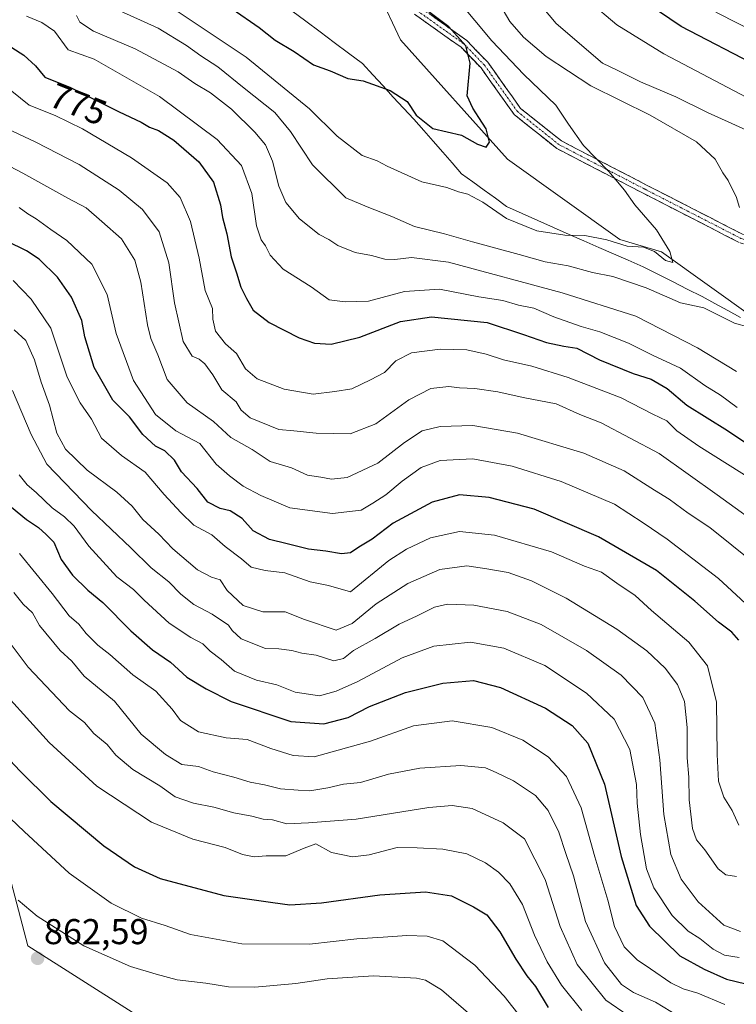
# Model space of a CAD drawing. Units: metres. Extents: x 655049 to 658511, y 4737115 to 4739506.
# Drawn here: x 657925 to 658125, y 4737530 to 4737805 of the extents above; entities that cross this region are included whole.
import ezdxf
from ezdxf.enums import TextEntityAlignment as Align

# ---------------------------------------------------------------- set-up
doc = ezdxf.new("R2010")
doc.units = ezdxf.units.M
doc.header["$MEASUREMENT"] = 0
doc.linetypes.add('TRAZO_Y_PUNTO', pattern=[1, 0.5, -0.25, 0, -0.25])
doc.linetypes.add('TRAZOSX2', pattern=[1.5, 1, -0.5])
for name, color, linetype, lineweight in [('Arbolado forestal CxS', 92, 'Continuous', 0), ('Camino', 19, 'TRAZOSX2', 0), ('Camino Cxs', 19, 'Continuous', 0), ('Camino eje', 19, 'TRAZO_Y_PUNTO', 0), ('Carátula', 7, 'Continuous', 5), ('Corriente natural lineal', 142, 'Continuous', 13), ('Curva de nivel maestra', 36, 'Continuous', 30), ('Curva de nivel normal', 36, 'Continuous', 0), ('Punto de cota en terreno', 7, 'Continuous', 0), ('Rótulo de curva de nivel directora', 19, 'Continuous', 0), ('Rótulo de punto de cota en terreno', 19, 'Continuous', 0)]:
    doc.layers.add(name, color=color, linetype=linetype, lineweight=lineweight)
doc.styles.add('Arial', font='txt', dxfattribs={"height": 0.2})

# ---------------------------------------------------------------- blocks, each defined once
blk = doc.blocks.new('*U150')
at = {"layer": 'Arbolado forestal CxS', "color": 92, "linetype": 'Continuous', "lineweight": 0}
for points in [[(657970.4991, 4737519.2749, 868.2027), (657927.3907, 4737546.7077, 862.4248), (657919.5533, 4737576.0995, 857.5055), (657878.4047, 4737615.2889, 858.8229), (657849.0127, 4737644.6811, 858.6485), (657805.9045, 4737679.9517, 859.2255), (657741.2421, 4737701.5061, 851.089), (657721.6475, 4737730.8983, 846.969)], [(658025.1663, 4737812.0881, 747.6425), (658031.2131, 4737799.1065, 747.6062), (658061.0115, 4737765.8731, 751.1738), (658092.3209, 4737743.5003, 755.9628), (658103.8797, 4737740.1093, 755.5554), (658129.9743, 4737721.3605, 759.9168), (658157.5779, 4737713.4723, 759.5863), (658165.1217, 4737715.6551, 763.5897), (658164.6129, 4737729.6201, 764.4198), (658163.5943, 4737757.5505, 770.883), (658176.2003, 4737777.7167, 775.0131), (658201.6103, 4737795.1731, 783.3365), (658237.2181, 4737811.7315, 793.9081)]]:
    blk.add_polyline3d(points, dxfattribs=at)
blk = doc.blocks.new('*U151')
at = {"layer": 'Arbolado forestal CxS', "color": 92, "linetype": 'Continuous', "lineweight": 0}
blk.add_polyline3d([(657721.6475, 4737730.8983, 846.969), (657741.2421, 4737701.5061, 851.089), (657805.9045, 4737679.9517, 859.2255), (657849.0127, 4737644.6811, 858.6485), (657878.4047, 4737615.2889, 858.8229), (657919.5533, 4737576.0995, 857.5055), (657927.3907, 4737546.7077, 862.4248), (657970.4991, 4737519.2749, 868.2027)], dxfattribs=at)
blk = doc.blocks.new('*U206')
at = {"layer": 'Curva de nivel normal', "color": 36, "linetype": 'Continuous', "lineweight": 0}
blk.add_polyline3d([(658125.42, 4737580.26, 805), (658123.63, 4737584.36, 805), (658121.31, 4737588.05, 805), (658119.84, 4737592.58, 805), (658119.38, 4737600.01, 805), (658119.27, 4737614.58, 805), (658116.74, 4737624.71, 805), (658111.53, 4737631.27, 805), (658101.09, 4737640.16, 805), (658096.55, 4737644.29, 805), (658091.44, 4737647.74, 805), (658087.2, 4737650.84, 805), (658082.5, 4737652.51, 805), (658073.24, 4737656.5, 805), (658057.37, 4737661.08, 805), (658047.66, 4737662.13, 805), (658039.56, 4737660.32, 805), (658032.88, 4737657.22, 805), (658027.91, 4737654.04, 805), (658017.27, 4737645.33, 805), (658011.14, 4737647.04, 805), (658006.06, 4737648.13, 805), (657998.97, 4737650.57, 805), (657993.45, 4737651.29, 805), (657989.58, 4737652.17, 805), (657986.88, 4737654.53, 805), (657982.36, 4737657.96, 805), (657978.64, 4737661.2, 805), (657973.58, 4737663.88, 805), (657969.97, 4737667.39, 805), (657965.32, 4737672.45, 805), (657960.04, 4737678.66, 805), (657953.46, 4737683.3, 805), (657947.93, 4737688.18, 805), (657945.07, 4737693.47, 805), (657941.98, 4737697.95, 805), (657938.37, 4737705.16, 805), (657933.78, 4737718.8, 805), (657928.29, 4737726.91, 805), (657923.27, 4737732.05, 805)], dxfattribs=at)
blk = doc.blocks.new('*U208')
at = {"layer": 'Curva de nivel normal', "color": 36, "linetype": 'Continuous', "lineweight": 0}
blk.add_polyline3d([(658121.52, 4737530.32, 830), (658114.06, 4737533.48, 830), (658109.96, 4737534.64, 830), (658106.51, 4737536.36, 830), (658100.88, 4737540.28, 830), (658097.09, 4737542.72, 830), (658093.49, 4737546.42, 830), (658090.8, 4737552.06, 830), (658088.97, 4737559.36, 830), (658085.37, 4737571.5, 830), (658081.57, 4737585.16, 830), (658077.46, 4737593.87, 830), (658072.3, 4737599.38, 830), (658065.31, 4737604, 830), (658056.62, 4737607.5, 830), (658045.55, 4737609.34, 830), (658034.78, 4737607.93, 830), (658022.87, 4737603.71, 830), (658007.12, 4737599.38, 830), (658001.27, 4737599.75, 830), (657995.08, 4737601.64, 830), (657988.51, 4737604.17, 830), (657982.58, 4737604.59, 830), (657974.94, 4737606.31, 830), (657969.93, 4737609.42, 830), (657967.56, 4737612.62, 830), (657963.03, 4737617.62, 830), (657956.62, 4737622.17, 830), (657950.18, 4737627.83, 830), (657946.89, 4737630.44, 830), (657943.65, 4737633.72, 830), (657941.58, 4737636.32, 830), (657938.92, 4737638.66, 830), (657934.14, 4737644.89, 830), (657925.02, 4737655.98, 830)], dxfattribs=at)
blk = doc.blocks.new('*U210')
at = {"layer": 'Curva de nivel normal', "color": 36, "linetype": 'Continuous', "lineweight": 0}
blk.add_polyline3d([(658067.3, 4737523.48, 855), (658060.05, 4737532.65, 855), (658051.88, 4737541.28, 855), (658042.97, 4737548.04, 855), (658038.63, 4737549.34, 855), (658033, 4737549.59, 855), (658026.34, 4737549.04, 855), (658019.02, 4737548.57, 855), (658005.86, 4737547.16, 855), (657987.01, 4737547.22, 855), (657972.72, 4737549.79, 855), (657965.6, 4737552.34, 855), (657959.02, 4737554.41, 855), (657950.59, 4737558.58, 855), (657938.88, 4737566.9, 855), (657926.31, 4737578.56, 855), (657916.81, 4737587.56, 855)], dxfattribs=at)
blk = doc.blocks.new('*U211')
at = {"layer": 'Curva de nivel normal', "color": 36, "linetype": 'Continuous', "lineweight": 0}
for points in [[(657949.1, 4737809.02, 760), (657963.64, 4737802.38, 760), (657971.54, 4737797.57, 760), (657975.59, 4737794.67, 760), (657980.26, 4737791.67, 760), (657987.63, 4737785.7, 760), (657996.18, 4737778.92, 760), (658000.56, 4737773.64, 760), (658006.67, 4737764.29, 760), (658016, 4737755.11, 760), (658021.94, 4737752.58, 760), (658028.77, 4737749.92, 760), (658035.12, 4737747.17, 760), (658043.5, 4737745.1, 760), (658051.27, 4737742.81, 760), (658064.22, 4737739.34, 760), (658071.5, 4737737.27, 760), (658077.9, 4737736.13, 760), (658084.68, 4737734.32, 760), (658090.34, 4737733.2, 760), (658099.68, 4737730.03, 760), (658109.2, 4737725.87, 760), (658115.74, 4737724.44, 760), (658124.27, 4737720.15, 760), (658128.21, 4737719.05, 760)], [(658125.64, 4737752.44, 760), (658124.73, 4737755.45, 760), (658123.47, 4737757.82, 760), (658122.53, 4737759.92, 760), (658120.96, 4737762.11, 760), (658118.9, 4737765.9, 760), (658113.68, 4737770.69, 760), (658100.73, 4737778.12, 760), (658084.22, 4737786.3, 760), (658071.8, 4737794.54, 760), (658065.43, 4737799.9, 760), (658061.63, 4737804.3, 760), (658058.88, 4737809.02, 760)]]:
    blk.add_polyline3d(points, dxfattribs=at)
blk = doc.blocks.new('*U216')
at = {"layer": 'Curva de nivel normal', "color": 36, "linetype": 'Continuous', "lineweight": 0}
blk.add_polyline3d([(657924.65, 4737559.36, 860), (657929.98, 4737554.93, 860), (657942.98, 4737546.69, 860), (657955.96, 4737540.86, 860), (657963.12, 4737538.77, 860), (657968.99, 4737537.21, 860), (657976.96, 4737536.22, 860), (657983.32, 4737535.25, 860), (657990.62, 4737535.13, 860), (658002.01, 4737536.16, 860), (658010.72, 4737537.51, 860), (658023.68, 4737538.32, 860), (658035.68, 4737537.67, 860), (658038.14, 4737537.09, 860), (658042.65, 4737534.36, 860), (658052.82, 4737525.56, 860)], dxfattribs=at)
blk = doc.blocks.new('*U220')
at = {"layer": 'Curva de nivel normal', "color": 36, "linetype": 'Continuous', "lineweight": 0}
blk.add_polyline3d([(657962.25, 4737811.7, 755), (657988.16, 4737794.31, 755), (658005.84, 4737779.91, 755), (658013.53, 4737772.27, 755), (658020.56, 4737766.96, 755), (658024.69, 4737765.43, 755), (658027.46, 4737763.94, 755), (658037.14, 4737759.62, 755), (658044.12, 4737757.96, 755), (658047.33, 4737756.83, 755), (658049.98, 4737756.16, 755), (658054.18, 4737753.92, 755), (658060.74, 4737749.39, 755), (658069.18, 4737745.91, 755), (658077.02, 4737744.67, 755), (658082.55, 4737744.62, 755), (658088.7, 4737743.44, 755), (658094.34, 4737741.67, 755), (658098.89, 4737741.33, 755), (658101.95, 4737740.14, 755), (658105.02, 4737737.66, 755), (658107.04, 4737737.1, 755), (658106.22, 4737740.19, 755), (658102.5, 4737746.24, 755), (658096.44, 4737753.18, 755), (658093.62, 4737757.24, 755), (658089.26, 4737762.5, 755), (658082.17, 4737769.73, 755), (658077.96, 4737775.69, 755), (658074.49, 4737780.98, 755), (658065.6, 4737789.5, 755), (658056.64, 4737798.85, 755), (658047.21, 4737810.24, 755)], dxfattribs=at)
blk = doc.blocks.new('*U227')
at = {"layer": 'Curva de nivel normal', "color": 36, "linetype": 'Continuous', "lineweight": 0}
blk.add_polyline3d([(658129.6, 4737653.44, 790), (658117.38, 4737663.2, 790), (658111.38, 4737667.28, 790), (658106.05, 4737671.18, 790), (658101.94, 4737673.64, 790), (658093.51, 4737679, 790), (658082.32, 4737683.97, 790), (658063.8, 4737689.53, 790), (658051.34, 4737691.64, 790), (658042.27, 4737691.43, 790), (658037.21, 4737690.17, 790), (658032.35, 4737686.94, 790), (658024.87, 4737681.15, 790), (658016.36, 4737677.22, 790), (658011.95, 4737676.68, 790), (658009.02, 4737677.26, 790), (658005.27, 4737677.8, 790), (658000.8, 4737679.84, 790), (657994.92, 4737681.68, 790), (657989.88, 4737684.96, 790), (657983.92, 4737688.32, 790), (657979.1, 4737692.8, 790), (657971.77, 4737697.98, 790), (657966.15, 4737704.46, 790), (657963.55, 4737711.38, 790), (657961.66, 4737715.96, 790), (657960.71, 4737719.77, 790), (657958.86, 4737731.6, 790), (657957.18, 4737737.7, 790), (657953.47, 4737743.68, 790), (657947.96, 4737748.54, 790), (657943.6, 4737752.34, 790), (657938.47, 4737755.04, 790), (657925.94, 4737762.01, 790), (657916.88, 4737766.72, 790)], dxfattribs=at)
blk = doc.blocks.new('*U229')
at = {"layer": 'Curva de nivel normal', "color": 36, "linetype": 'Continuous', "lineweight": 0}
blk.add_polyline3d([(658125.93, 4737550.64, 815), (658121.27, 4737552.42, 815), (658114.12, 4737558.94, 815), (658109.36, 4737565.2, 815), (658106.52, 4737572.09, 815), (658104.52, 4737583.22, 815), (658103.44, 4737598.52, 815), (658102.02, 4737608.74, 815), (658098.7, 4737615.85, 815), (658092.68, 4737622.1, 815), (658083.06, 4737628.98, 815), (658070.38, 4737636.21, 815), (658060.94, 4737639.85, 815), (658051.61, 4737641.58, 815), (658044.31, 4737641.92, 815), (658040.67, 4737641, 815), (658035.83, 4737638.62, 815), (658030.79, 4737636.35, 815), (658024.14, 4737632.3, 815), (658018.07, 4737628.95, 815), (658015.27, 4737626.7, 815), (658012.62, 4737626.13, 815), (658007.7, 4737627.7, 815), (658003.69, 4737628.27, 815), (658000.95, 4737628.97, 815), (657997.27, 4737629.42, 815), (657993.6, 4737629.5, 815), (657986.78, 4737632.22, 815), (657984.27, 4737634.5, 815), (657983.26, 4737636, 815), (657978.68, 4737639.09, 815), (657973.58, 4737641.82, 815), (657969.95, 4737644.69, 815), (657966.69, 4737648.1, 815), (657961.74, 4737652.04, 815), (657956.04, 4737657.59, 815), (657945.06, 4737667.98, 815), (657932.67, 4737680.88, 815), (657928.28, 4737689.14, 815), (657923.14, 4737701.38, 815)], dxfattribs=at)
blk = doc.blocks.new('*U231')
at = {"layer": 'Curva de nivel normal', "color": 36, "linetype": 'Continuous', "lineweight": 0}
for points in [[(658068.26, 4737811.34, 765), (658074.58, 4737803.68, 765), (658087.44, 4737792.6, 765), (658091.58, 4737790.71, 765), (658098.08, 4737787.48, 765), (658107.92, 4737783.24, 765), (658116.7, 4737778.92, 765), (658134.21, 4737771.01, 765)], [(658124.8, 4737706.68, 765), (658113.98, 4737713.36, 765), (658096.76, 4737722.17, 765), (658076.2, 4737728.6, 765), (658044.6, 4737737.15, 765), (658034.25, 4737738.5, 765), (658029.58, 4737737.91, 765), (658026.84, 4737738.06, 765), (658023.16, 4737739.04, 765), (658018.56, 4737739.84, 765), (658013.75, 4737741.79, 765), (658011.24, 4737743.53, 765), (658008.49, 4737744.92, 765), (658003.09, 4737749.23, 765), (657999.28, 4737753.82, 765), (657997.27, 4737758.4, 765), (657995.51, 4737765.31, 765), (657993.55, 4737769.9, 765), (657990.65, 4737773.39, 765), (657984.07, 4737779.81, 765), (657978.26, 4737784.34, 765), (657973.93, 4737787, 765), (657969.27, 4737790.22, 765), (657957.29, 4737796.64, 765), (657945.69, 4737801.6, 765), (657941.9, 4737804.07, 765), (657940.94, 4737805.96, 765)]]:
    blk.add_polyline3d(points, dxfattribs=at)
blk = doc.blocks.new('*U232')
at = {"layer": 'Curva de nivel normal', "color": 36, "linetype": 'Continuous', "lineweight": 0}
blk.add_polyline3d([(658133.83, 4737661.91, 785), (658119.41, 4737672.38, 785), (658103.27, 4737683.88, 785), (658087.15, 4737692.37, 785), (658081.12, 4737694.77, 785), (658074.55, 4737697.72, 785), (658065.41, 4737699.51, 785), (658058.3, 4737701.04, 785), (658051.91, 4737701.98, 785), (658047.67, 4737702.2, 785), (658044.65, 4737702.56, 785), (658039.64, 4737701.96, 785), (658033.52, 4737698.87, 785), (658024.32, 4737692.14, 785), (658017.16, 4737689.39, 785), (658007.7, 4737689.5, 785), (658001.5, 4737690.2, 785), (657997.32, 4737690.56, 785), (657989.29, 4737693.84, 785), (657986.82, 4737695.95, 785), (657985.44, 4737698.25, 785), (657981.38, 4737701.64, 785), (657978.87, 4737705.79, 785), (657976.72, 4737708.89, 785), (657975.14, 4737710.18, 785), (657973.17, 4737711.01, 785), (657970.66, 4737715.04, 785), (657968.22, 4737725.84, 785), (657966.61, 4737737.04, 785), (657964, 4737745.63, 785), (657959.34, 4737751.88, 785), (657952.8, 4737757.21, 785), (657941.7, 4737764.44, 785), (657929.62, 4737770.66, 785), (657921.56, 4737774.46, 785)], dxfattribs=at)
blk = doc.blocks.new('*U241')
at = {"layer": 'Curva de nivel normal', "color": 36, "linetype": 'Continuous', "lineweight": 0}
blk.add_polyline3d([(658124.81, 4737565.95, 810), (658121.8, 4737566.47, 810), (658119.69, 4737568.16, 810), (658115.98, 4737573.38, 810), (658113.64, 4737576.16, 810), (658112.55, 4737579.37, 810), (658111.65, 4737587.34, 810), (658111.49, 4737593.68, 810), (658111.1, 4737599.01, 810), (658111.11, 4737607.55, 810), (658110.34, 4737614.74, 810), (658108.39, 4737619.47, 810), (658104.97, 4737624.06, 810), (658099.81, 4737628.88, 810), (658091.48, 4737634.89, 810), (658077.36, 4737643.54, 810), (658067.71, 4737648.4, 810), (658061.22, 4737650.69, 810), (658055.21, 4737651.77, 810), (658049.7, 4737652.59, 810), (658042.2, 4737651.5, 810), (658033.27, 4737647.68, 810), (658024.4, 4737641.95, 810), (658017.72, 4737636.45, 810), (658013.3, 4737634.65, 810), (658004.48, 4737637.61, 810), (657999.04, 4737639.7, 810), (657992.82, 4737639.77, 810), (657987.32, 4737641.5, 810), (657982.94, 4737645.69, 810), (657980.98, 4737648.67, 810), (657978.51, 4737649.45, 810), (657974.64, 4737651.49, 810), (657967.76, 4737657.27, 810), (657963.87, 4737661.39, 810), (657959.45, 4737665.52, 810), (657956.4, 4737669.23, 810), (657952.15, 4737673.1, 810), (657943.9, 4737679.19, 810), (657937.84, 4737685.11, 810), (657935.46, 4737689.5, 810), (657933.41, 4737697.33, 810), (657931.08, 4737703.76, 810), (657929.26, 4737709.95, 810), (657926.85, 4737715.34, 810), (657923.54, 4737718.35, 810)], dxfattribs=at)
blk = doc.blocks.new('*U244')
at = {"layer": 'Curva de nivel normal', "color": 36, "linetype": 'Continuous', "lineweight": 0}
blk.add_polyline3d([(658108.63, 4737527.04, 835), (658102.27, 4737530.98, 835), (658096.16, 4737533.62, 835), (658092.75, 4737535.89, 835), (658088.03, 4737541.96, 835), (658082.74, 4737553.48, 835), (658079.4, 4737566.14, 835), (658077.3, 4737572.38, 835), (658075.27, 4737578.34, 835), (658072.3, 4737584.37, 835), (658068.81, 4737588.55, 835), (658062.72, 4737592.63, 835), (658057.85, 4737594.93, 835), (658054.85, 4737596.28, 835), (658048.05, 4737596.9, 835), (658036.6, 4737596.2, 835), (658027.82, 4737594.48, 835), (658020.06, 4737592.17, 835), (658015.27, 4737591.7, 835), (658010.94, 4737590.65, 835), (658005.96, 4737589.83, 835), (658002.72, 4737590.05, 835), (657997.72, 4737590.41, 835), (657993.3, 4737591.5, 835), (657989.27, 4737592.3, 835), (657984.79, 4737593.66, 835), (657979, 4737595.18, 835), (657974.92, 4737596.64, 835), (657970.31, 4737597.21, 835), (657965.72, 4737599.96, 835), (657958.95, 4737605.69, 835), (657951.53, 4737614.81, 835), (657943.05, 4737621.8, 835), (657939.64, 4737626.04, 835), (657936.34, 4737628.95, 835), (657930.64, 4737635.96, 835), (657928.63, 4737639.48, 835), (657926.11, 4737641.92, 835), (657923.46, 4737645.13, 835)], dxfattribs=at)
blk = doc.blocks.new('*U245')
at = {"layer": 'Curva de nivel normal', "color": 36, "linetype": 'Continuous', "lineweight": 0}
blk.add_polyline3d([(657924.97, 4737677.93, 820), (657927.17, 4737675.16, 820), (657929.65, 4737673, 820), (657934.11, 4737668.7, 820), (657937.56, 4737666.26, 820), (657940.32, 4737663.58, 820), (657944.4, 4737658.03, 820), (657952.16, 4737649.52, 820), (657956.8, 4737646.01, 820), (657959.82, 4737642.98, 820), (657966.72, 4737636.59, 820), (657972.75, 4737632.58, 820), (657976.08, 4737630.84, 820), (657978.21, 4737628.74, 820), (657981.22, 4737626.44, 820), (657984.97, 4737623.22, 820), (657991.06, 4737620.68, 820), (657996.75, 4737619.41, 820), (658001.89, 4737617.38, 820), (658008.6, 4737616.3, 820), (658013.27, 4737617.68, 820), (658019.27, 4737620.37, 820), (658031.66, 4737626.91, 820), (658040.48, 4737630.19, 820), (658050.66, 4737631.27, 820), (658059.96, 4737629.59, 820), (658071.38, 4737624.81, 820), (658083.04, 4737617.04, 820), (658090.76, 4737609.8, 820), (658095.08, 4737601.35, 820), (658096.91, 4737591.62, 820), (658097.1, 4737586.4, 820), (658098.04, 4737577.71, 820), (658099.7, 4737568.08, 820), (658101.74, 4737562.8, 820), (658106.91, 4737555.15, 820), (658111.32, 4737550.74, 820), (658114.62, 4737548.69, 820), (658118.34, 4737545.74, 820), (658121.45, 4737544.06, 820), (658125.59, 4737543.44, 820)], dxfattribs=at)
blk = doc.blocks.new('*U248')
at = {"layer": 'Curva de nivel normal', "color": 36, "linetype": 'Continuous', "lineweight": 0}
blk.add_polyline3d([(658081.74, 4737528.66, 845), (658076.04, 4737535.68, 845), (658072.08, 4737542.22, 845), (658068.57, 4737549.66, 845), (658065.19, 4737558.21, 845), (658061.67, 4737563.9, 845), (658058.48, 4737567.19, 845), (658054.9, 4737569.84, 845), (658049.64, 4737572.3, 845), (658043, 4737573.58, 845), (658035.8, 4737573.96, 845), (658030.24, 4737574.04, 845), (658022.49, 4737572.01, 845), (658017.84, 4737571.49, 845), (658011.94, 4737572.69, 845), (658007.57, 4737575.11, 845), (658004.36, 4737573.88, 845), (657999.21, 4737571.75, 845), (657993.81, 4737571.73, 845), (657990.42, 4737571.46, 845), (657987.16, 4737572.13, 845), (657982.37, 4737574.08, 845), (657973.36, 4737576.43, 845), (657961.81, 4737581.14, 845), (657946.56, 4737591.13, 845), (657933.27, 4737603.31, 845), (657916.18, 4737622.05, 845)], dxfattribs=at)
blk = doc.blocks.new('*U251')
at = {"layer": 'Curva de nivel normal', "color": 36, "linetype": 'Continuous', "lineweight": 0}
blk.add_polyline3d([(658094.66, 4737527.24, 840), (658088.42, 4737531.54, 840), (658080.41, 4737541.49, 840), (658075.71, 4737552.04, 840), (658071.54, 4737565.17, 840), (658065.74, 4737576.48, 840), (658059.8, 4737580.96, 840), (658051.13, 4737584.97, 840), (658045.61, 4737585.8, 840), (658039.11, 4737585.26, 840), (658018.83, 4737581.94, 840), (658005.54, 4737580.95, 840), (657999.55, 4737580.64, 840), (657995.58, 4737581.74, 840), (657992.91, 4737582.01, 840), (657989.77, 4737582.84, 840), (657984.77, 4737583.75, 840), (657979.22, 4737585.27, 840), (657973.51, 4737586.39, 840), (657968.38, 4737588.18, 840), (657964.11, 4737591.24, 840), (657956.58, 4737595.82, 840), (657951.91, 4737599.79, 840), (657949.43, 4737602.77, 840), (657945.72, 4737605.87, 840), (657943.19, 4737608.87, 840), (657938.93, 4737612.2, 840), (657927.47, 4737624.29, 840), (657916.22, 4737639.16, 840)], dxfattribs=at)
blk = doc.blocks.new('*U252')
at = {"layer": 'Curva de nivel normal', "color": 36, "linetype": 'Continuous', "lineweight": 0}
for points in [[(658083.74, 4737809.81, 770), (658091.44, 4737803.3, 770), (658104.52, 4737795.22, 770), (658127.65, 4737783.06, 770)], [(658124.98, 4737696.72, 770), (658120.31, 4737700.14, 770), (658116.01, 4737702.81, 770), (658109.18, 4737707.63, 770), (658101.45, 4737711.31, 770), (658094.73, 4737714.66, 770), (658086.75, 4737717.82, 770), (658081.49, 4737719.23, 770), (658073.89, 4737721.96, 770), (658068.32, 4737724.39, 770), (658064.1, 4737725.18, 770), (658059.75, 4737726.49, 770), (658053.03, 4737727.49, 770), (658042.02, 4737729.65, 770), (658032.33, 4737729.03, 770), (658022.24, 4737726.28, 770), (658015.78, 4737726.09, 770), (658011.32, 4737726.71, 770), (658006.3, 4737730.29, 770), (657998.5, 4737735.23, 770), (657994.88, 4737739.14, 770), (657993.58, 4737741.75, 770), (657992.36, 4737743.42, 770), (657991.04, 4737747.33, 770), (657989.76, 4737756.3, 770), (657986.88, 4737764.16, 770), (657980.1, 4737771.35, 770), (657964.07, 4737783.33, 770), (657945.82, 4737793.8, 770), (657938.61, 4737796.36, 770), (657934.76, 4737801.56, 770), (657931.26, 4737804, 770), (657926.98, 4737805.74, 770)]]:
    blk.add_polyline3d(points, dxfattribs=at)
blk = doc.blocks.new('*U253')
at = {"layer": 'Curva de nivel normal', "color": 36, "linetype": 'Continuous', "lineweight": 0}
blk.add_polyline3d([(658129.72, 4737639.84, 795), (658119.8, 4737649.05, 795), (658105.5, 4737659.96, 795), (658098.77, 4737664.51, 795), (658090.86, 4737669.71, 795), (658075.94, 4737676.11, 795), (658062.34, 4737680.33, 795), (658051.37, 4737682.37, 795), (658042.27, 4737681.96, 795), (658036.96, 4737679.94, 795), (658031.65, 4737676.14, 795), (658027.15, 4737672.36, 795), (658023.46, 4737670.01, 795), (658020.23, 4737668.11, 795), (658012.27, 4737667.17, 795), (658000.37, 4737668.73, 795), (657992.32, 4737672.18, 795), (657987.39, 4737674.76, 795), (657983.51, 4737677.64, 795), (657979.81, 4737680.9, 795), (657975.27, 4737686.61, 795), (657968.56, 4737690.23, 795), (657962.95, 4737694.7, 795), (657956.84, 4737704.19, 795), (657951.98, 4737717.34, 795), (657949.48, 4737728.21, 795), (657945.2, 4737736.6, 795), (657938.27, 4737743.22, 795), (657933.79, 4737746.32, 795), (657929.73, 4737749.26, 795), (657927.32, 4737750.67, 795), (657924.98, 4737752.46, 795)], dxfattribs=at)
blk = doc.blocks.new('*U258')
at = {"layer": 'Curva de nivel normal', "color": 36, "linetype": 'Continuous', "lineweight": 0}
for points in [[(657915.12, 4737791.08, 780), (657927.71, 4737780.97, 780), (657934.96, 4737778.1, 780), (657942.61, 4737774.35, 780), (657956.21, 4737766.28, 780), (657966.21, 4737759.28, 780), (657969.77, 4737755.2, 780), (657972.66, 4737748.48, 780), (657975.12, 4737738.33, 780), (657976.74, 4737729.31, 780), (657978.78, 4737724.26, 780), (657978.93, 4737721.32, 780), (657979.69, 4737717.92, 780), (657982.41, 4737714.41, 780), (657985.54, 4737711.76, 780), (657988.05, 4737707.46, 780), (657991.24, 4737704.64, 780), (657998.76, 4737701.82, 780), (658006.86, 4737700.41, 780), (658012.94, 4737701.16, 780), (658017.6, 4737701.86, 780), (658022.86, 4737704.38, 780), (658026.74, 4737706.47, 780), (658029.87, 4737709.69, 780), (658034.22, 4737711.94, 780), (658042.23, 4737712.98, 780), (658049.72, 4737712.73, 780), (658055.07, 4737711.57, 780), (658059.9, 4737710, 780), (658067.77, 4737708.18, 780), (658077.89, 4737705.04, 780), (658092.66, 4737699.4, 780), (658101.48, 4737694.8, 780), (658105.38, 4737692.96, 780), (658108.2, 4737690.23, 780), (658114.33, 4737685.89, 780), (658130.26, 4737675.9, 780)], [(658131.72, 4737800.41, 780), (658119.1, 4737806.84, 780)]]:
    blk.add_polyline3d(points, dxfattribs=at)
blk = doc.blocks.new('*U264')
at = {"layer": 'Curva de nivel maestra', "color": 36, "linetype": 'Continuous', "lineweight": 30}
blk.add_polyline3d([(658125.5, 4737631.83, 800), (658123.48, 4737634.04, 800), (658119.78, 4737636.91, 800), (658113.2, 4737642.72, 800), (658102.54, 4737651.28, 800), (658086.39, 4737660.66, 800), (658068.47, 4737668.34, 800), (658055.94, 4737671.65, 800), (658047.6, 4737672.32, 800), (658040, 4737670.27, 800), (658029.18, 4737664.47, 800), (658023.33, 4737660, 800), (658019.6, 4737657.76, 800), (658017.27, 4737656.23, 800), (658014.76, 4737655.88, 800), (658010.35, 4737656.68, 800), (658005.6, 4737657.17, 800), (657999.65, 4737658.72, 800), (657994.7, 4737659.87, 800), (657990.16, 4737662.28, 800), (657987.08, 4737665.75, 800), (657983.77, 4737667.89, 800), (657980.96, 4737668.54, 800), (657977.54, 4737670.31, 800), (657974.59, 4737674.12, 800), (657970.18, 4737678.77, 800), (657968.25, 4737682.03, 800), (657965.52, 4737684.57, 800), (657962.94, 4737685.95, 800), (657959.38, 4737689.14, 800), (657955.71, 4737694.13, 800), (657951.04, 4737698.72, 800), (657945.86, 4737707.83, 800), (657943.29, 4737716.41, 800), (657942.4, 4737720.94, 800), (657939.57, 4737727.48, 800), (657935.66, 4737733.02, 800), (657930.52, 4737737.99, 800), (657926.95, 4737740.38, 800), (657921.56, 4737743.08, 800)], dxfattribs=at)
blk = doc.blocks.new('*U266')
at = {"layer": 'Curva de nivel maestra', "color": 36, "linetype": 'Continuous', "lineweight": 30}
blk.add_polyline3d([(657922.84, 4737668.94, 825), (657927.02, 4737665.46, 825), (657930.35, 4737663.27, 825), (657932.48, 4737661.33, 825), (657934.58, 4737659.2, 825), (657936.68, 4737654.37, 825), (657939.8, 4737650, 825), (657944.07, 4737645.81, 825), (657948.24, 4737642.31, 825), (657956.06, 4737634.46, 825), (657962.1, 4737629.18, 825), (657967.11, 4737625.72, 825), (657971.66, 4737621.52, 825), (657977.06, 4737618.33, 825), (657984.03, 4737614.74, 825), (658000.6, 4737609.21, 825), (658009.86, 4737608.57, 825), (658016.66, 4737610.26, 825), (658022.52, 4737613.36, 825), (658032.59, 4737617.22, 825), (658043, 4737619.89, 825), (658051.54, 4737620.59, 825), (658059.09, 4737618.64, 825), (658071.61, 4737612.86, 825), (658078.98, 4737608.11, 825), (658083.42, 4737603.12, 825), (658087.99, 4737591.76, 825), (658092.64, 4737571.52, 825), (658096.88, 4737557.94, 825), (658100.56, 4737552.17, 825), (658108.98, 4737543.91, 825), (658115.8, 4737540.2, 825), (658122, 4737537.38, 825), (658127.44, 4737536.07, 825)], dxfattribs=at)
blk = doc.blocks.new('*U267')
at = {"layer": 'Curva de nivel maestra', "color": 36, "linetype": 'Continuous', "lineweight": 30}
for points in [[(657914.84, 4737802.14, 775), (657926.28, 4737794.91, 775), (657929.48, 4737791.88, 775), (657932.11, 4737788.74, 775), (657939.27, 4737785.9, 775), (657952.78, 4737779.12, 775), (657958.9, 4737776.22, 775), (657961.3, 4737774.84, 775), (657963.73, 4737773.92, 775), (657968.04, 4737771.16, 775), (657975.04, 4737765.13, 775), (657979.08, 4737759.5, 775), (657981.08, 4737753.15, 775), (657981.63, 4737749.65, 775), (657982.82, 4737745.12, 775), (657983.99, 4737738.68, 775), (657985.48, 4737734.25, 775), (657986.68, 4737730.26, 775), (657988.26, 4737727.11, 775), (657990.18, 4737723.84, 775), (657994.64, 4737720.36, 775), (658002.96, 4737716.12, 775), (658007.24, 4737714.65, 775), (658011.86, 4737714.38, 775), (658019.88, 4737716.29, 775), (658031.17, 4737720.63, 775), (658039.85, 4737721.96, 775), (658055.38, 4737720.41, 775), (658065.49, 4737717.04, 775), (658071.85, 4737714.82, 775), (658076.74, 4737713.74, 775), (658080.29, 4737713.26, 775), (658086.68, 4737710, 775), (658096.04, 4737706.15, 775), (658101.02, 4737704.59, 775), (658105.48, 4737702.01, 775), (658110.96, 4737697.37, 775), (658122.26, 4737690.32, 775), (658131.27, 4737684.23, 775)], [(658131.24, 4737791.5, 775), (658109.44, 4737802.9, 775), (658103.09, 4737807.18, 775)]]:
    blk.add_polyline3d(points, dxfattribs=at)
blk = doc.blocks.new('*U269')
at = {"layer": 'Curva de nivel maestra', "color": 36, "linetype": 'Continuous', "lineweight": 30}
blk.add_polyline3d([(657917.94, 4737602.93, 850), (657925.27, 4737595.31, 850), (657933.82, 4737586.92, 850), (657948.5, 4737574.53, 850), (657957.12, 4737568.68, 850), (657964.26, 4737565.46, 850), (657981.99, 4737560.73, 850), (657995.64, 4737558.72, 850), (658000.38, 4737558.12, 850), (658009.21, 4737558.62, 850), (658025.47, 4737560.88, 850), (658038.12, 4737561.73, 850), (658045.43, 4737560.63, 850), (658051.58, 4737557.51, 850), (658055.27, 4737555.34, 850), (658058.91, 4737550.59, 850), (658063.29, 4737542.91, 850), (658066.41, 4737538.34, 850), (658068.8, 4737535.34, 850), (658072.36, 4737529.52, 850)], dxfattribs=at)
blk = doc.blocks.new('*U280')
at = {"layer": 'Curva de nivel maestra', "color": 36, "linetype": 'Continuous', "lineweight": 30}
blk.add_polyline3d([(657984.34, 4737807.75, 750), (657991.8, 4737802.54, 750), (657996.3, 4737799.04, 750), (658001.6, 4737795.92, 750), (658006.98, 4737792.19, 750), (658011.57, 4737790.47, 750), (658016.53, 4737788.41, 750), (658020.82, 4737787.71, 750), (658028.35, 4737785.01, 750), (658033.02, 4737781.93, 750), (658035.6, 4737778.11, 750), (658040.16, 4737774.42, 750), (658048.18, 4737772.55, 750), (658052.67, 4737770.07, 750), (658055.05, 4737769.27, 750), (658055.99, 4737770.6, 750), (658055.05, 4737774.32, 750), (658053.05, 4737777.55, 750), (658051.36, 4737780.1, 750), (658049.8, 4737783.52, 750), (658050.65, 4737792.62, 750), (658049.44, 4737797.48, 750), (658044.65, 4737802.79, 750), (658038, 4737807.75, 750)], dxfattribs=at)
blk = doc.blocks.new('5PATER')
at = {"layer": 'Carátula', "linetype": 'Continuous', "lineweight": 5}
h = blk.add_hatch(color=250, dxfattribs=at)
edge = h.paths.add_edge_path()
edge.add_ellipse((0, 0.01), major_axis=(-1.33, -1.34), ratio=0.999422, start_angle=0, end_angle=360)

msp = doc.modelspace()

# ---------------------------------------------------------------- linework, layer by layer
at = {"layer": 'Arbolado forestal CxS', "color": 92, "linetype": 'Continuous', "lineweight": 0}
for points in [[(658237.22, 4737811.73, 793.91), (658201.61, 4737795.17, 783.34), (658176.2, 4737777.72, 775.01), (658163.59, 4737757.55, 770.88), (658164.61, 4737729.62, 764.42), (658165.12, 4737715.66, 763.59), (658157.58, 4737713.47, 759.59), (658157.58, 4737713.47, 759.59), (658129.97, 4737721.36, 759.92), (658103.88, 4737740.11, 755.56), (658092.32, 4737743.5, 755.96), (658061.01, 4737765.87, 751.17), (658031.21, 4737799.11, 747.61), (658025.17, 4737812.09, 747.64)], [(658025.17, 4737812.09, 747.64), (658031.21, 4737799.11, 747.61), (658061.01, 4737765.87, 751.17), (658092.32, 4737743.5, 755.96), (658103.88, 4737740.11, 755.56), (658129.97, 4737721.36, 759.92), (658157.58, 4737713.47, 759.59), (658165.12, 4737715.66, 763.59), (658164.61, 4737729.62, 764.42), (658163.59, 4737757.55, 770.88), (658176.2, 4737777.72, 775.01), (658201.61, 4737795.17, 783.34), (658237.22, 4737811.73, 793.91)], [(658025.17, 4737812.09, 747.64), (658031.21, 4737799.11, 747.61), (658061.01, 4737765.87, 751.17), (658092.32, 4737743.5, 755.96), (658103.88, 4737740.11, 755.56), (658129.97, 4737721.36, 759.92), (658157.58, 4737713.47, 759.59), (658165.12, 4737715.66, 763.59), (658164.61, 4737729.62, 764.42), (658163.59, 4737757.55, 770.88), (658176.2, 4737777.72, 775.01), (658201.61, 4737795.17, 783.34), (658237.22, 4737811.73, 793.91)], [(657721.65, 4737730.9, 846.97), (657741.24, 4737701.51, 851.09), (657805.9, 4737679.95, 859.23), (657849.01, 4737644.68, 858.65), (657878.4, 4737615.29, 858.82), (657919.55, 4737576.1, 857.51), (657927.39, 4737546.71, 862.42), (657970.5, 4737519.27, 868.2), (658021.45, 4737480.09, 884.32), (658019.49, 4737442.86, 894.32), (658046.92, 4737399.75, 903.89), (658086.11, 4737362.52, 909.26), (658107.66, 4737325.29, 915.92), (658107.66, 4737295.9, 923.32), (658066.51, 4737291.98, 907.4), (658037.12, 4737288.06, 895.23), (658035.16, 4737274.34, 896.46), (658009.69, 4737278.26, 887.17), (657992.05, 4737256.71, 901.18), (657995.6, 4737225.1, 913.85)], [(657721.65, 4737730.9, 846.97), (657741.24, 4737701.51, 851.09), (657805.9, 4737679.95, 859.23), (657849.01, 4737644.68, 858.65), (657878.4, 4737615.29, 858.82), (657919.55, 4737576.1, 857.51), (657927.39, 4737546.71, 862.42), (657970.5, 4737519.27, 868.2), (658021.45, 4737480.09, 884.32), (658019.49, 4737442.86, 894.32), (658046.92, 4737399.75, 903.89), (658086.11, 4737362.52, 909.26), (658107.66, 4737325.29, 915.92), (658107.66, 4737295.9, 923.32), (658066.51, 4737291.98, 907.4), (658037.12, 4737288.06, 895.23), (658035.16, 4737274.34, 896.46), (658009.69, 4737278.26, 887.17), (657992.05, 4737256.71, 901.18), (657995.6, 4737225.1, 913.85)]]:
    msp.add_polyline3d(points, dxfattribs=at)
at = {"layer": 'Camino', "color": 19, "linetype": 'TRAZOSX2', "lineweight": 0}
for points in [[(657975.73, 4737863.46), (657982.07, 4737858.66), (657987.36, 4737854.29), (657993.93, 4737848.4), (658017.41, 4737824.73), (658036.63, 4737808.23), (658049.68, 4737798.93), (658055.53, 4737792.88), (658064.67, 4737780.04), (658076.06, 4737770.96), (658099.91, 4737758.6), (658126.49, 4737744.96), (658134.49, 4737742.09), (658147.34, 4737739.32), (658153.93, 4737735.92), (658160.41, 4737731.2), (658171.59, 4737720.1), (658185.18, 4737701.95), (658198.89, 4737678.55), (658197.83, 4737677.93)], [(658197.83, 4737677.93), (658196.77, 4737677.31), (658183.13, 4737700.59), (658169.73, 4737718.48), (658158.81, 4737729.32), (658152.63, 4737733.82), (658146.5, 4737736.98), (658133.81, 4737739.72), (658125.51, 4737742.7), (658098.78, 4737756.41), (658074.71, 4737768.89), (658062.87, 4737778.33), (658053.63, 4737791.3), (658048.07, 4737797.06), (658035.11, 4737806.29)]]:
    msp.add_lwpolyline(points, dxfattribs=at)
at = {"layer": 'Camino Cxs', "color": 19, "linetype": 'Continuous', "lineweight": 0}
for points in [[(658125.51, 4737742.7, 758.14), (658121.69, 4737744.66, 757.76), (658117.87, 4737746.62, 757.47), (658114.05, 4737748.58, 757.27), (658110.24, 4737750.53, 756.9), (658106.42, 4737752.49, 756.47), (658102.6, 4737754.45, 756.06), (658098.78, 4737756.41, 755.67), (658094.77, 4737758.49, 755.27), (658090.76, 4737760.57, 754.82), (658086.75, 4737762.65, 754.43), (658082.73, 4737764.73, 754.19), (658078.72, 4737766.81, 754.04), (658074.71, 4737768.89, 753.73), (658071.75, 4737771.25, 753.56), (658068.79, 4737773.61, 753.28), (658065.83, 4737775.97, 753.01), (658062.87, 4737778.33, 752.75), (658060.56, 4737781.57, 752.63), (658058.25, 4737784.82, 752.2), (658055.94, 4737788.06, 751.24), (658053.63, 4737791.3, 751.07), (658050.85, 4737794.18, 749.99), (658048.07, 4737797.06, 749.94), (658044.83, 4737799.37, 749.05), (658041.59, 4737801.68, 748.7), (658038.35, 4737803.98, 748.82), (658035.11, 4737806.29, 748.97)], [(658039.89, 4737805.9, 749.73), (658043.16, 4737803.58, 749.49), (658046.42, 4737801.26, 749.88), (658049.68, 4737798.93, 751.41), (658052.6, 4737795.9, 751.67), (658055.53, 4737792.88, 752.46), (658057.81, 4737789.67, 752.15), (658060.1, 4737786.46, 752.57), (658062.39, 4737783.25, 753), (658064.67, 4737780.04, 753.1), (658068.47, 4737777.01, 753.48), (658072.26, 4737773.99, 753.84), (658076.06, 4737770.96, 754.11), (658080.03, 4737768.9, 754.58), (658084.01, 4737766.84, 754.84), (658087.98, 4737764.78, 755.06), (658091.96, 4737762.72, 755.39), (658095.93, 4737760.66, 755.8), (658099.91, 4737758.6, 756.13), (658104.34, 4737756.32, 756.59), (658108.77, 4737754.05, 757.05), (658113.2, 4737751.78, 757.53), (658117.63, 4737749.51, 757.91), (658122.06, 4737747.23, 758.18), (658126.49, 4737744.96, 758.54)]]:
    msp.add_polyline3d(points, dxfattribs=at)
at = {"layer": 'Camino eje', "color": 19, "linetype": 'TRAZO_Y_PUNTO', "lineweight": 0}
msp.add_lwpolyline([(657973.06, 4737864.08), (657974.72, 4737862.68), (657981.3, 4737857.7), (657986.56, 4737853.35), (657993.08, 4737847.51), (658016.57, 4737823.83), (658035.87, 4737807.26), (658048.88, 4737798), (658054.58, 4737792.09), (658063.77, 4737779.18), (658075.38, 4737769.93), (658099.34, 4737757.5), (658126, 4737743.83), (658134.15, 4737740.91), (658146.92, 4737738.15), (658153.28, 4737734.87), (658159.61, 4737730.26), (658170.66, 4737719.29), (658184.16, 4737701.27), (658197.83, 4737677.93)], dxfattribs=at)
at = {"layer": 'Corriente natural lineal', "color": 142, "linetype": 'Continuous', "lineweight": 13}
msp.add_polyline3d([(658125.96, 4737721.81, 757.88), (658122.38, 4737723.76, 757.61), (658118.79, 4737725.7, 758.19), (658115.2, 4737727.65, 757.96), (658111.1, 4737729.71, 757.38), (658107, 4737731.78, 757.33), (658102.9, 4737733.84, 757.23), (658098.8, 4737735.9, 757.43), (658094.67, 4737737.7, 757.36), (658090.55, 4737739.5, 756.65), (658086.42, 4737741.29, 756.37), (658082.3, 4737743.09, 755.69), (658078.17, 4737744.89, 754.93), (658073.82, 4737746.85, 754.5), (658069.47, 4737748.81, 753.71), (658065.12, 4737750.77, 752.72), (658060.77, 4737752.73, 752.41), (658057.62, 4737755, 753.43), (658054.48, 4737757.27, 753.77), (658051.33, 4737759.54, 753.46), (658048.18, 4737761.81, 753.07), (658045.57, 4737764.83, 752.41), (658042.96, 4737767.86, 751.61), (658040.34, 4737770.88, 750.83), (658037.73, 4737773.9, 750.36), (658034.88, 4737777, 750.3), (658032.04, 4737780.1, 750.29), (658029.19, 4737783.21, 750.04), (658026.34, 4737786.31, 749.95), (658023.5, 4737789.41, 749.57), (658020.65, 4737792.51, 749.03), (658016.7, 4737795.46, 748.51), (658012.75, 4737798.41, 748.39), (658008.8, 4737801.37, 747.97), (658004.84, 4737804.32, 747.68), (658000.89, 4737807.27, 747.36)], dxfattribs=at)

# ---------------------------------------------------------------- block references
at = {"layer": 'Arbolado forestal CxS', "color": 92, "linetype": 'Continuous', "lineweight": 0}
for name in ['*U150', '*U151']:
    msp.add_blockref(name, (0, 0), dxfattribs=at)
at = {"layer": 'Curva de nivel maestra', "color": 36, "linetype": 'Continuous', "lineweight": 30}
for name in ['*U264', '*U266', '*U269', '*U267', '*U280']:
    msp.add_blockref(name, (0, 0), dxfattribs=at)
at = {"layer": 'Curva de nivel normal', "color": 36, "linetype": 'Continuous', "lineweight": 0}
for name in ['*U216', '*U210', '*U253', '*U206', '*U241', '*U229', '*U245', '*U208', '*U244', '*U251', '*U248', '*U211', '*U231', '*U252', '*U258', '*U232', '*U227', '*U220']:
    msp.add_blockref(name, (0, 0), dxfattribs=at)
at = {"layer": 'Punto de cota en terreno', "linetype": 'Continuous', "lineweight": 0}
msp.add_blockref('5PATER', (657930.08, 4737543.18, 862.59), dxfattribs=at)

# ---------------------------------------------------------------- texts
at = {"layer": 'Rótulo de curva de nivel directora', "color": 19, "linetype": 'Continuous', "lineweight": 0, "style": 'Arial'}
msp.add_text('775', height=7, rotation=-21.6355, dxfattribs=at).set_placement((657941.41, 4737781.25), align=Align.MIDDLE_CENTER)
at = {"layer": 'Rótulo de punto de cota en terreno', "color": 19, "linetype": 'Continuous', "lineweight": 0, "style": 'Arial'}
msp.add_text('862,59', height=7, dxfattribs=at).set_placement((657931.84, 4737544.94), align=Align.BOTTOM_LEFT)

doc.saveas('drawing.dxf')
